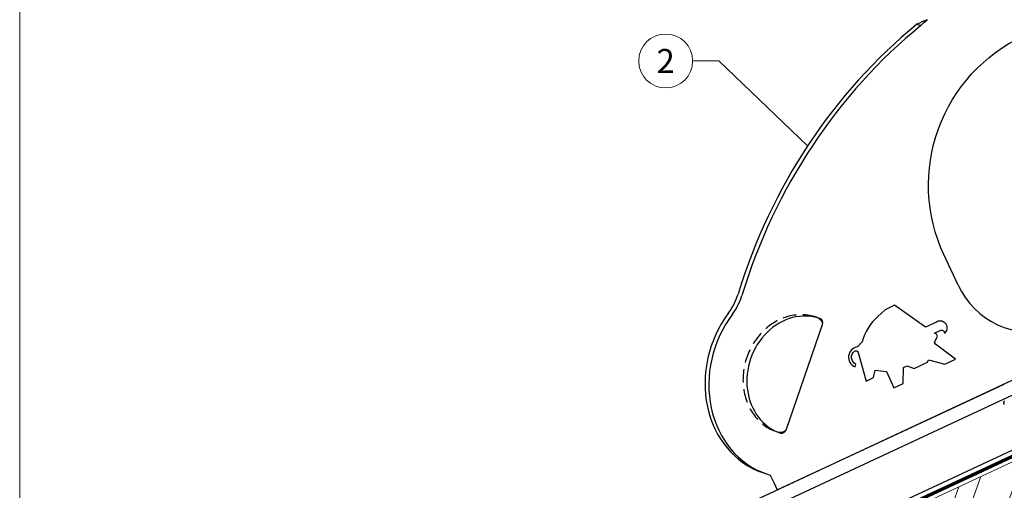
# Model space of a CAD drawing. Units: millimetres. Extents: x 0 to 70034, y 0 to 4832.
# Drawn here: x 50517 to 50883, y 641 to 816 of the extents above; entities that cross this region are included whole.
import ezdxf
from ezdxf.enums import TextEntityAlignment as Align

# ---------------------------------------------------------------- set-up
doc = ezdxf.new("R2010")
doc.units = ezdxf.units.MM
for name, pattern in [('GESTRICHELT', [0.75, 0.5, -0.25]), ('STRICHPUNKT', [25.4, 12.7, -6.35, 0, -6.35]), ('Trennlage', [30, 12, -18])]:
    doc.linetypes.add(name, pattern=pattern)
for name, color, linetype, lineweight, true_color in [('01_PREFA-Dachprodukt', 7, 'Continuous', 25, 0xe1000f), ('02_Kantteile', 7, 'Continuous', 25, 0xff7f7f), ('02_Zubehör_sonstiges', 7, 'Continuous', 25, 0xff7f7f), ('04_Trennlage', 7, 'Continuous', 25, 0x505f69), ('04_Trennlage_Linie', 7, 'Continuous', 0, 0x505f69), ('06_Holz', 7, 'Continuous', 15, 0x8296a0), ('06_Holzschfraffur', 7, 'Continuous', 13, 0xdce6eb), ('08_Bemassung', 7, 'Continuous', 5, 0x505f69), ('09_Luft', 7, 'Continuous', 5, 0x8296a0), ('10_Blattrahmen', 7, 'Continuous', 20, 0x000000)]:
    doc.layers.add(name, color=color, linetype=linetype, lineweight=lineweight, true_color=true_color)
doc.styles.add('PREFA_Standard', font='arial.ttf', dxfattribs={"height": 20})

# ---------------------------------------------------------------- blocks, each defined once
blk = doc.blocks.new('A$C33afb37e')
at = {"layer": '10_Blattrahmen'}
blk.add_lwpolyline([(0, -1039.5), (735, -1039.5), (735, 0), (0, 0)], close=True, dxfattribs=at)

msp = doc.modelspace()

# ---------------------------------------------------------------- hatches: boundary and pattern name
at = {"layer": '06_Holzschfraffur'}
h = msp.add_hatch(dxfattribs=at)
h.set_pattern_fill('ANSI32', color=256, scale=2, angle=25, style=0)
h.set_pattern_definition([(70, (43550.953, -2466.627), (-17.901144, 6.515484), []), (70, (43559.092, -2462.831), (-17.901144, 6.515484), [])])
h.paths.add_polyline_path([(50915.86, 639.298), (50905.717, 661.05), (50756.176, 591.318), (50766.319, 569.566)])

# ---------------------------------------------------------------- linework, layer by layer
at = {"layer": '01_PREFA-Dachprodukt'}
msp.add_line((50982.638, 701.276, 0), (50733.982, 585.326, 0), dxfattribs=at)
at = {"layer": '02_Kantteile'}
for p, q in [((50930.961, 703.108, -11.205), (50749.7, 618.585, -11.205)), ((50933.074, 698.577, -11.205), (50751.813, 614.053, -11.205)), ((50933.074, 698.577, -11.205), (50751.813, 614.053, -11.205))]:
    msp.add_line(p, q, dxfattribs=at)
at = {"layer": '02_Kantteile', "extrusion": (0, 0, -1)}
msp.add_lwpolyline([(-50882.514, 672.843), (-50882.492, 672.897), (-50882.472, 672.951), (-50882.454, 673.006), (-50882.438, 673.062), (-50882.423, 673.118), (-50882.411, 673.175), (-50882.401, 673.232), (-50882.392, 673.29), (-50882.386, 673.347), (-50882.381, 673.405), (-50882.379, 673.463), (-50882.378, 673.521), (-50882.38, 673.579), (-50882.383, 673.637), (-50882.388, 673.695), (-50882.396, 673.753), (-50882.405, 673.81), (-50882.416, 673.867), (-50882.429, 673.923), (-50882.445, 673.979), (-50882.462, 674.035), (-50882.481, 674.09), (-50882.501, 674.144), (-50882.524, 674.197)], dxfattribs=at)
at = {"layer": '02_Zubehör_sonstiges', "elevation": -11.205}
for points in [[(50865.358, 717.203), (50860.075, 728.532, -0.4142136), (50889.581, 809.598), (50946.677, 836.222), (50949.396, 837.49)], [(50865.358, 717.203, 0.3616502), (50900.653, 700.568, 0.3616502)]]:
    msp.add_lwpolyline(points, format="xyb", dxfattribs=at)
for points in [[(50851.508, 813.459, -0.0186701), (50853.854, 815.666, 0.0236423), (50850.09, 813.948)], [(50835.559, 705.581, 0.1411759), (50829.731, 696.092), (50828.068, 694.277, 0.7671631), (50827.098, 686.843), (50827.437, 687.886, -0.5724466), (50826.914, 692.667, -0.5284158), (50828.283, 692.195), (50831.177, 681.58), (50833.958, 682.877), (50834.544, 685.665), (50838.725, 685.1), (50841.56, 679.021), (50845.016, 680.633), (50845.063, 686.652), (50846.453, 687.3), (50848.992, 686.211), (50854.038, 688.564), (50854.417, 689.514), (50860.39, 687.802), (50864.363, 689.654), (50856.926, 695.231), (50856.593, 695.946), (50857.674, 698.191), (50857.285, 699.026), (50856.628, 699.396), (50858.893, 700.452, -0.591469), (50860.251, 699.199, 0.9142017), (50857.527, 703.588), (50853.316, 701.625), (50841.809, 709.706), (50838.276, 708.059)]]:
    msp.add_lwpolyline(points, format="xyb", close=True, dxfattribs=at)
for points in [[(50812.796, 705.244), (50812.674, 705.286), (50814.093, 704.798), (50814.153, 704.777)], [(50814.86, 702.418), (50801.512, 663.652)], [(50792.815, 647.609), (50794.233, 647.121), (50795.651, 646.633), (50796.919, 643.914), (50798.187, 641.195), (50807.25, 645.421), (50873.411, 676.272), (50882.474, 680.498)], [(50799.503, 662.229), (50799.442, 662.249), (50798.024, 662.738), (50798.145, 662.696)]]:
    msp.add_lwpolyline(points, dxfattribs=at)
at = {"layer": '02_Zubehör_sonstiges'}
for centre, major_axis, start_param, end_param in [((50938.559, 668.519, -11.205), (-60.643, -176.121), 4.0892636, 4.7528805), ((50939.978, 668.031, -11.205), (-60.643, -176.121), 4.0892636, 4.7528805), ((50767.077, 718.735, -11.205), (-6.511, -18.91), 1.2151267, 1.6112879), ((50768.495, 718.246, -11.205), (-6.511, -18.91), 1.2151267, 1.6112879), ((50805.349, 684.012, -11.205), (-12.534, -36.402), 4.3567194, 6.2831853), ((50806.767, 683.523, -11.205), (-12.534, -36.402), 4.3567194, 6.2831853), ((50806.767, 683.523, -11.205), (7.325, 21.274), 0, 3.1415927)]:
    msp.add_ellipse(centre, major_axis=major_axis, ratio=0.8660254, start_param=start_param, end_param=end_param, dxfattribs=at)
at = {"layer": '02_Zubehör_sonstiges', "linetype": 'GESTRICHELT', "ltscale": 10}
msp.add_ellipse((50805.349, 684.012, -11.205), major_axis=(7.325, 21.274), ratio=0.8660254, start_param=0, end_param=3.1415927, dxfattribs=at)
at = {"layer": '02_Zubehör_sonstiges'}
for points, knots in [([(50812.796, 705.244, -11.205), (50813.121, 705.131, -11.205), (50813.448, 704.962, -11.205), (50814.035, 704.547, -11.205), (50814.295, 704.301, -11.205), (50814.693, 703.772, -11.205), (50814.83, 703.491, -11.205), (50814.956, 702.937, -11.205), (50814.945, 702.665, -11.205), (50814.86, 702.418, -11.205)], [0, 0, 0, 0, 0.25, 0.25, 0.5, 0.5, 0.75, 0.75, 1, 1, 1, 1]), ([(50814.153, 704.777, -11.205), (50814.18, 704.766, -11.205), (50814.234, 704.745, -11.205), (50814.313, 704.703, -11.205), (50814.39, 704.654, -11.205), (50814.464, 704.597, -11.205), (50814.535, 704.532, -11.205), (50814.602, 704.459, -11.205), (50814.665, 704.38, -11.205), (50814.724, 704.294, -11.205), (50814.778, 704.202, -11.205), (50814.827, 704.105, -11.205), (50814.87, 704.002, -11.205), (50814.934, 703.819, -11.205), (50814.993, 703.544, -11.205), (50815.009, 703.215, -11.205), (50814.983, 702.921, -11.205), (50814.937, 702.666, -11.205), (50814.886, 702.501, -11.205), (50814.86, 702.418, -11.205)], [0, 0, 0, 0, 0.0356034, 0.0713312, 0.1072958, 0.1436008, 0.180343, 0.2176132, 0.2554903, 0.2940318, 0.3332813, 0.3732687, 0.414013, 0.4555252, 0.5843831, 0.7191759, 0.811651, 0.9054806, 1, 1, 1, 1]), ([(50801.512, 663.652, -11.205), (50801.427, 663.405, -11.205), (50801.268, 663.184, -11.205), (50800.828, 662.825, -11.205), (50800.546, 662.688, -11.205), (50799.907, 662.516, -11.205), (50799.551, 662.482, -11.205), (50798.928, 662.512, -11.205), (50798.665, 662.552, -11.205), (50798.414, 662.616, -11.205)], [0, 0, 0, 0, 0.25, 0.25, 0.5, 0.5, 0.75, 0.75, 0.93306131, 0.93306131, 0.93306131, 0.93306131]), ([(50801.512, 663.652, -11.205), (50801.494, 663.603, -11.205), (50801.458, 663.505, -11.205), (50801.394, 663.363, -11.205), (50801.322, 663.225, -11.205), (50801.243, 663.093, -11.205), (50801.157, 662.967, -11.205), (50801.064, 662.848, -11.205), (50800.966, 662.738, -11.205), (50800.862, 662.636, -11.205), (50800.753, 662.543, -11.205), (50800.588, 662.42, -11.205), (50800.357, 662.29, -11.205), (50800.088, 662.203, -11.205), (50799.859, 662.176, -11.205), (50799.672, 662.182, -11.205), (50799.559, 662.213, -11.205), (50799.503, 662.229, -11.205)], [0, 0, 0, 0, 0.0567877, 0.1134242, 0.1697636, 0.2256615, 0.2809803, 0.3355889, 0.3893791, 0.4422594, 0.4941485, 0.5449814, 0.6670703, 0.7825399, 0.8565062, 0.9287246, 1, 1, 1, 1])]:
    msp.add_open_spline(points, degree=3, knots=knots, dxfattribs=at)
msp.add_open_spline([(50798.414, 662.616, -11.205), (50798.323, 662.64, -11.205), (50798.233, 662.666, -11.205), (50798.145, 662.696, -11.205)], degree=3, dxfattribs=at)
at = {"layer": '04_Trennlage', "linetype": 'Trennlage', "ltscale": 0.5, "const_width": 1, "flags": 128}
msp.add_lwpolyline([(50538.993, 492.111), (51115.008, 760.592)], dxfattribs=at)
at = {"layer": '04_Trennlage_Linie', "ltscale": 5, "flags": 128}
for points in [[(50538.92, 492.629), (51115.008, 761.143)], [(50539.066, 491.593), (51115.008, 760.04)]]:
    msp.add_lwpolyline(points, dxfattribs=at)
at = {"layer": '06_Holz'}
msp.add_lwpolyline([(50766.319, 569.566), (50915.86, 639.298), (50905.717, 661.05), (50756.176, 591.318)], close=True, dxfattribs=at)
at = {"layer": '08_Bemassung'}
for p, q in [((50766.82, 800.345, -11.205), (50776.527, 800.345, -11.205)), ((50776.527, 800.345, -11.205), (50809.497, 768.833, -11.205))]:
    msp.add_line(p, q, dxfattribs=at)
msp.add_circle((50756.824, 800.345, -11.205), 9.996, dxfattribs=at)
at = {"layer": '09_Luft', "linetype": 'STRICHPUNKT'}
msp.add_open_spline([(50538.92, 424.04), (50541.936, 425.416), (50544.952, 426.792), (50547.968, 428.169), (50547.972, 428.17), (50547.975, 428.172), (50547.979, 428.173), (50548.238, 428.292), (50577.434, 441.803), (50619.341, 504.437), (50731.583, 490.639), (50792.67, 586.158), (50904.961, 572.649), (50967.63, 666.783), (51063.19, 656.515), (51101.253, 692.926), (51115.008, 705.244)], degree=3, knots=[902.6972315, 902.6972315, 902.6972315, 902.6972315, 912.8352104, 912.8352104, 912.8352104, 912.8471286, 912.8471286, 912.8471286, 913.7180486, 1011.2327965, 1110.1037053, 1207.3538106, 1305.4718943, 1404.2622454, 1502.8888872, 1557.0171497, 1557.0171497, 1557.0171497, 1557.0171497], dxfattribs=at)

# ---------------------------------------------------------------- block references
msp.add_blockref('A$C33afb37e', (50517.076, 1039.499))

# ---------------------------------------------------------------- texts
at = {"layer": '08_Bemassung', "style": 'PREFA_Standard'}
msp.add_text('2', height=8.925, dxfattribs=at).set_placement((50756.824, 800.345, -11.205), align=Align.MIDDLE_CENTER)

doc.saveas('drawing.dxf')
